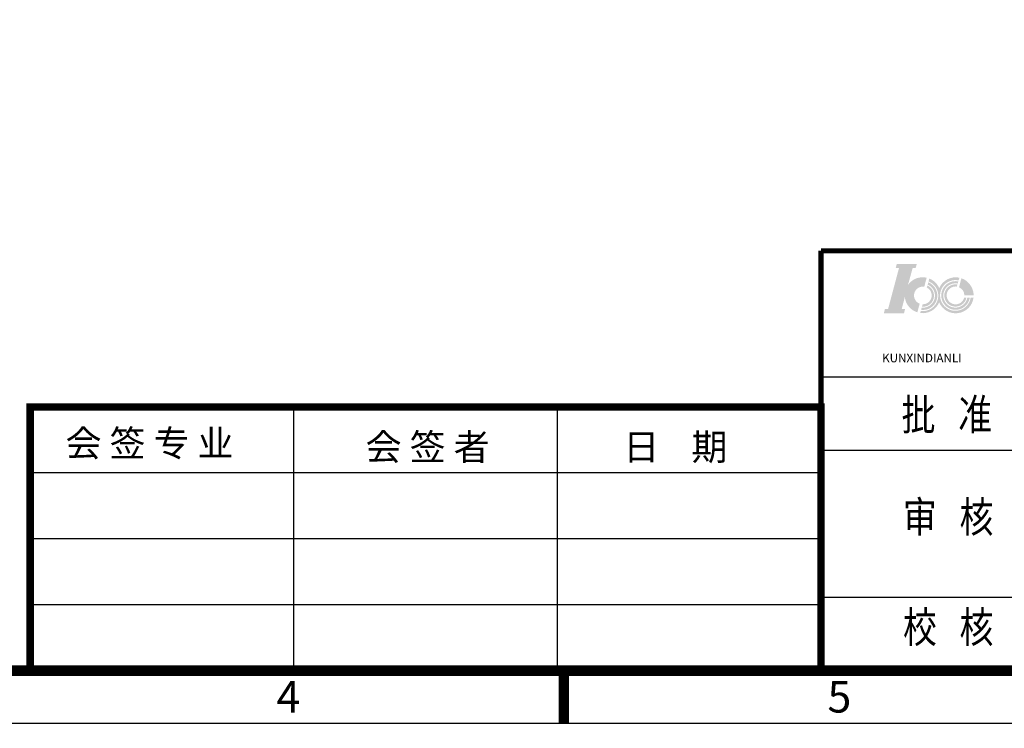
# Model space of a CAD drawing. Units: millimetres. Extents: x 210559 to 987136, y 151770 to 372464.
# Drawn here: x 324609 to 333991, y 228974 to 235726 of the extents above; entities that cross this region are included whole.
import ezdxf
from ezdxf.enums import TextEntityAlignment as Align

# ---------------------------------------------------------------- set-up
doc = ezdxf.new("R2010")
doc.units = ezdxf.units.MM
doc.layers.add('图框', color=3, linetype='Continuous')
doc.styles.get("Standard").update_dxf_attribs({"font": 'arial.ttf'})
doc.styles.add('Tssd+Hztxt', font='tssdeng.shx', dxfattribs={"width": 0.8, "bigfont": 'hztxt.shx'})
doc.styles.add('宋体', font='txt')

# ---------------------------------------------------------------- blocks, each defined once
blk = doc.blocks.new('坤信电力图标')
h = blk.add_hatch(color=150)
h.dxf.hatch_style = 1
h.paths.add_polyline_path([(-321568, -1106753), (-321374, -1106037, -0.90278), (-320994, -1104632), (-320795, -1103881, 0.301601), (-322337, -1104467), (-321955, -1103075), (-321704, -1103075), (-321612, -1102736), (-323267, -1102736), (-323357, -1103068), (-323083, -1103068), (-323995, -1106489), (-324260, -1106489), (-324351, -1106848), (-322676, -1106848), (-322585, -1106489), (-322866, -1106489), (-322604, -1105486, 0.299645)])
h = blk.add_hatch(color=150)
h.dxf.hatch_style = 1
h.paths.add_polyline_path([(-320736, -1104529), (-320784, -1104700, -0.808312), (-321130, -1106080), (-321187, -1106287, 0.848263)], flags=16)
h.paths.add_polyline_path([(-320664, -1104267), (-320716, -1104455, -0.862675), (-321208, -1106363), (-321259, -1106543, 0.890277)], flags=17)
h.paths.add_polyline_path([(-319759, -1105929, 0.765157), (-316907, -1105523), (-317148, -1105523, -2.547309), (-318147, -1104107), (-318079, -1103879, 0.356045), (-319756, -1104744, 0.198773), (-320575, -1103949), (-320641, -1104186, -0.888213), (-321286, -1106640), (-321332, -1106807, 0.33682)])
h.paths.add_polyline_path([(-318225, -1104368), (-318171, -1104187, 2.499531), (-317220, -1105523), (-317419, -1105523, -2.4461)], flags=17)
h.paths.add_polyline_path([(-318298, -1104614), (-318247, -1104443, 2.396739), (-317498, -1105523), (-317678, -1105523, -2.247397)], flags=16)
h = blk.add_hatch(color=60)
h.dxf.hatch_style = 1
h.paths.add_polyline_path([(-317914, -1103924), (-318112, -1104680, -0.318689), (-317672, -1105354), (-316895, -1105354, 0.3103)])
at = {"color": 150, "insert": (-324489, -1110185), "char_height": 708.08, "width": 7930.54, "attachment_point": 1}
blk.add_mtext('{\\C0;KUNXINDIANLI}', dxfattribs=at)
blk = doc.blocks.new('坤信')
at = {"color": 0}
for p, q in [((134274.6, 341985.5), (134274.6, 344491.2)), ((134274.6, 341985.5), (134274.6, 344491.2)), ((134274.6, 341985.5), (134274.6, 344491.2)), ((136780.4, 341985.5), (136780.4, 344491.2)), ((136780.4, 341985.5), (136780.4, 344491.2)), ((136780.4, 341985.5), (136780.4, 344491.2)), ((139284.9, 343864.8), (131767.7, 343864.8)), ((139284.9, 343864.8), (131767.7, 343864.8)), ((139284.9, 343864.8), (131767.7, 343864.8)), ((139284.9, 343238.4), (131767.7, 343238.4)), ((139284.9, 343238.4), (131767.7, 343238.4)), ((139284.9, 343238.4), (131767.7, 343238.4)), ((139284.9, 342611.9), (131767.7, 342611.9)), ((139284.9, 342611.9), (131767.7, 342611.9)), ((139284.9, 342611.9), (131767.7, 342611.9))]:
    blk.add_line(p, q, dxfattribs=at)
at = {"color": 0, "const_width": 70.2}
blk.add_lwpolyline([(131766.5, 344491.2), (139286.1, 344491.2), (139286.1, 341985.5), (131766.5, 341985.5)], close=True, dxfattribs=at)
blk.add_lwpolyline([(131766.5, 344491.2), (139286.1, 344491.2), (139286.1, 341985.5), (131766.5, 341985.5)], close=True, dxfattribs=at)
blk.add_lwpolyline([(131766.5, 344491.2), (139286.1, 344491.2), (139286.1, 341985.5), (131766.5, 341985.5)], close=True, dxfattribs=at)
at = {"layer": '图框', "color": 0}
for p, q in [((139286.1, 344779.6), (157248.6, 344779.6)), ((139286.1, 344081.1), (149254.4, 344081.1)), ((139286.1, 342684), (157248.6, 342684)), ((136841.2, 341486.5), (136841.2, 341985.5)), ((157248.6, 341985.5), (139286.1, 341985.5))]:
    blk.add_line(p, q, dxfattribs=at)
blk.add_lwpolyline([(115885.1, 353341.7), (115885.1, 347414.1), (115885.1, 341486.5), (120076.3, 341486.5), (124267.5, 341486.5), (128458.8, 341486.5), (132650, 341486.5), (136841.2, 341486.5), (141032.5, 341486.5), (145223.7, 341486.5), (149415, 341486.5), (153606.2, 341486.5), (157797.4, 341486.5), (157797.4, 347414.1), (157797.4, 353341.7)], dxfattribs=at)
blk.add_lwpolyline([(115885.1, 353341.7), (115885.1, 347414.1), (115885.1, 341486.5), (120076.3, 341486.5), (124267.5, 341486.5), (128458.8, 341486.5), (132650, 341486.5), (136841.2, 341486.5), (141032.5, 341486.5), (145223.7, 341486.5), (149415, 341486.5), (153606.2, 341486.5), (157797.4, 341486.5), (157797.4, 347414.1), (157797.4, 353341.7)], dxfattribs=at)
for points, const_width in [([(139286.1, 345977.1), (157248.6, 345977.1)], 49.9), ([(139286.1, 345977.1), (139286.1, 341985.5)], 49.9), ([(118379.8, 341985.5), (157298.5, 341985.5)], 99.8), ([(136841.2, 341985.5), (136841.2, 341486.5)], 99.8)]:
    blk.add_lwpolyline(points, dxfattribs=dict(at, const_width=const_width))
at = {"color": 0, "xscale": 0.1147153272076818, "yscale": 0.1147153272076818, "zscale": 0.1147153272076818}
blk.add_blockref('坤信电力图标', (177090.7, 472353.5), dxfattribs=at)
at = {"color": 0, "style": '宋体'}
for s, p in [('会 签 专 业', (132102.8, 344021.4)), ('会 签 者', (134956, 343986.1)), ('会 签 者', (134956, 343986.1)), ('会 签 者', (134956, 343986.1)), ('日    期', (137406.1, 343986.1)), ('日    期', (137406.1, 343986.1)), ('日    期', (137406.1, 343986.1))]:
    blk.add_text(s, height=250.57, dxfattribs=at).set_placement(p)
at = {"layer": '图框', "color": 0, "style": 'Tssd+Hztxt', "width": 0.8}
for s, p in [('批   准', (140482.5, 344382)), ('审   核', (140494.9, 343408.9)), ('校   核', (140494.9, 342361.1))]:
    blk.add_text(s, height=294.98, dxfattribs=at).set_placement(p, align=Align.MIDDLE)
at = {"layer": '图框', "color": 0}
for s, p in [('4', (134221.7, 341586.3)), ('5', (139460.8, 341586.3))]:
    blk.add_text(s, height=299.4, dxfattribs=at).set_placement(p, align=Align.CENTER)
blk = doc.blocks.new('A3')
at = {"color": 255, "xscale": 1.002090488518286, "yscale": 1.002090488518286, "zscale": 1.002090488518286}
blk.add_blockref('坤信', (-116127.3, -342200.4), dxfattribs=at)

msp = doc.modelspace()

# ---------------------------------------------------------------- block references
msp.add_blockref('A3', (308794.2, 229024))

doc.saveas('drawing.dxf')
